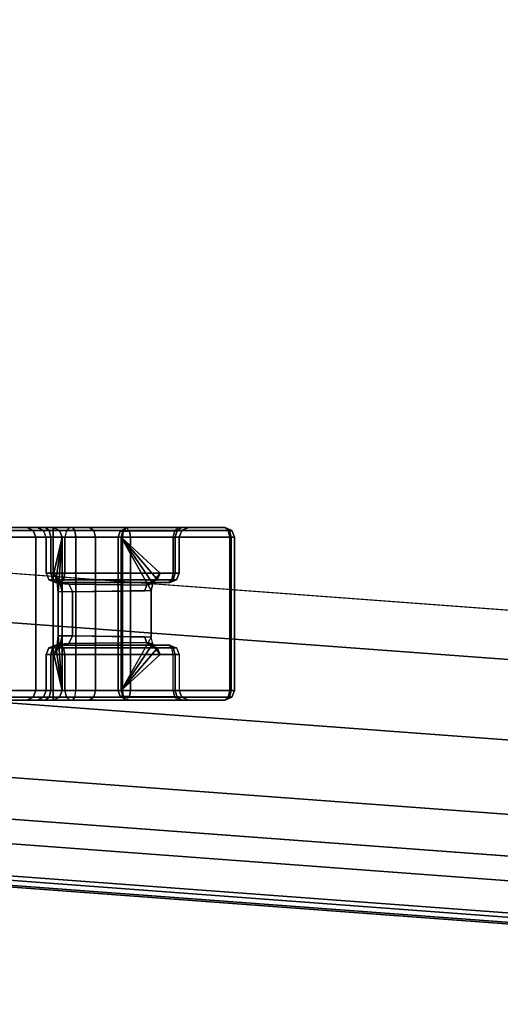
# Model space of a CAD drawing. Units: inches. Extents: x -2 to 130, y -6 to 120.
# Drawn here: x 16 to 18, y 54 to 57 of the extents above; entities that cross this region are included whole.
import ezdxf

# ---------------------------------------------------------------- set-up
doc = ezdxf.new("R2010")
doc.units = ezdxf.units.IN
doc.header["$MEASUREMENT"] = 0
for name, color, linetype in [('SEAT-BASE', 5, 'Continuous'), ('TABLE-BASE', 6, 'Continuous'), ('TABLE-CASTER', 6, 'Continuous'), ('TABLE-TOP', 6, 'Continuous')]:
    doc.layers.add(name, color=color, linetype=linetype)

# ---------------------------------------------------------------- blocks, each defined once
blk = doc.blocks.new('MCF100_HMRP_0T')
at = {"layer": 'TABLE-BASE'}
for points in [[(-9.3045, -2.6709, 6.5085), (-3.0377, -6.7394, 8.6136), (-2.9112, -6.6402, 8.3312), (-9.1558, -2.5848, 6.2324)], [(-3.0331, -6.7355, 8.0248), (-9.174, -2.7557, 5.9564), (-9.1558, -2.5848, 6.2324), (-2.9112, -6.6402, 8.3312)], [(-9.5011, -2.9065, 6.6381), (-3.2531, -6.9632, 8.7377), (-3.0377, -6.7394, 8.6136), (-9.3045, -2.6709, 6.5085)], [(-3.2489, -6.9578, 7.8637), (-9.3093, -3.0311, 5.8268), (-9.174, -2.7557, 5.9564), (-3.0331, -6.7355, 8.0248)], [(-9.6832, -3.1869, 6.6381), (-3.4359, -7.2447, 8.7377), (-3.2531, -6.9632, 8.7377), (-9.5011, -2.9065, 6.6381)], [(-3.4391, -7.2508, 7.8637), (-9.4914, -3.3115, 5.8268), (-9.3093, -3.0311, 5.8268), (-3.2489, -6.9578, 7.8637)], [(-9.8185, -3.4623, 6.5085), (-3.5528, -7.5325, 8.6136), (-3.4359, -7.2447, 8.7377), (-9.6832, -3.1869, 6.6381)], [(-3.5545, -7.5383, 8.0248), (-9.688, -3.5471, 5.9564), (-9.4914, -3.3115, 5.8268), (-3.4391, -7.2508, 7.8637)], [(-9.8366, -3.6332, 6.2324), (-3.592, -7.6885, 8.3312), (-3.5528, -7.5325, 8.6136), (-9.8185, -3.4623, 6.5085)], [(-3.592, -7.6885, 8.3312), (-9.8366, -3.6332, 6.2324), (-9.688, -3.5471, 5.9564), (-3.5545, -7.5383, 8.0248)]]:
    blk.add_3dface(points, dxfattribs=at)
at = {"layer": 'TABLE-CASTER'}
for points in [[(-11.2907, -3.2173, 0.6172), (-11.2903, -4.3939, 0.6168), (-11.2991, -4.3939, 0.638), (-11.2991, -3.2087, 0.638)], [(-11.2991, -4.3939, 0.638), (-11.2991, -4.0002, 0.747), (-11.2991, -3.4711, 0.747), (-11.2991, -3.2087, 0.638)], [(-11.2907, -3.2173, 0.6172), (-11.2903, -4.3939, 0.6168), (-11.2691, -4.3939, 0.608), (-11.2691, -3.2213, 0.608)], [(-11.2691, -4.3939, 0.608), (-11.2691, -3.2213, 0.608), (-10.7791, -3.2213, 0.608), (-10.7791, -4.3939, 0.608)], [(-10.7575, -3.2173, 0.6172), (-10.7579, -4.3939, 0.6168), (-10.7791, -4.3939, 0.608), (-10.7791, -3.2213, 0.608)], [(-10.7491, -3.2087, 0.638), (-10.7491, -4.3939, 0.638), (-10.7579, -4.3939, 0.6168), (-10.7575, -3.2173, 0.6172)], [(-10.7491, -3.2087, 0.638), (-10.7491, -3.4711, 0.747), (-10.7491, -4.0002, 0.747), (-10.7491, -4.3939, 0.638)], [(-11.2991, -4.1396, 0.794), (-11.2991, -4.0002, 0.747), (-11.2991, -4.3939, 0.638)], [(-10.7491, -4.3939, 0.638), (-10.7491, -4.3939, 0.638), (-10.7491, -4.0002, 0.747), (-10.7491, -4.1396, 0.794)], [(-11.2991, -4.1025, 2.0993), (-11.2991, -4.0293, 2.056), (-11.2991, -4.2048, 1.7004), (-11.2991, -4.3106, 1.7279)], [(-10.7491, -4.3106, 1.7279), (-10.7491, -4.2048, 1.7004), (-10.7491, -4.0293, 2.056), (-10.7491, -4.1025, 2.0993)], [(-11.2903, -4.3305, 1.7353), (-11.2903, -4.1191, 2.1125), (-11.2991, -4.1025, 2.0993), (-11.2991, -4.3106, 1.7279)], [(-10.7491, -4.3106, 1.7279), (-10.7491, -4.1025, 2.0993), (-10.7579, -4.1191, 2.1125), (-10.7579, -4.3305, 1.7353)], [(-11.2991, -4.3436, 0.8876), (-11.2991, -4.2219, 0.9158), (-11.2991, -4.1396, 0.794), (-11.2991, -4.3689, 0.8127)], [(-11.2991, -4.3689, 0.8127), (-11.2991, -4.1396, 0.794), (-11.2991, -4.3939, 0.638), (-11.2991, -4.456, 0.6497)], [(-11.2691, -4.3387, 1.7383), (-11.2691, -4.126, 2.1179), (-11.2903, -4.1191, 2.1125), (-11.2903, -4.3305, 1.7353)], [(-11.2691, -4.3387, 1.7383), (-10.7791, -4.3387, 1.7383), (-10.7791, -4.126, 2.1179), (-11.2691, -4.126, 2.1179)], [(-10.7579, -4.3305, 1.7353), (-10.7579, -4.1191, 2.1125), (-10.7791, -4.126, 2.1179), (-10.7791, -4.3387, 1.7383)], [(-10.7491, -4.3689, 0.8127), (-10.7491, -4.1396, 0.794), (-10.7491, -4.2219, 0.9158), (-10.7491, -4.3436, 0.8876)], [(-10.7491, -4.456, 0.6497), (-10.7491, -4.3939, 0.638), (-10.7491, -4.1396, 0.794), (-10.7491, -4.3689, 0.8127)], [(-11.2991, -4.3106, 1.7279), (-11.2991, -4.2048, 1.7004), (-11.2991, -4.2709, 1.3094), (-11.2991, -4.3937, 1.3104)], [(-10.7491, -4.3937, 1.3104), (-10.7491, -4.2709, 1.3094), (-10.7491, -4.2048, 1.7004), (-10.7491, -4.3106, 1.7279)], [(-11.2991, -4.3937, 1.3104), (-11.2991, -4.2709, 1.3094), (-11.2991, -4.2219, 0.9158), (-11.2991, -4.3436, 0.8876)], [(-10.7491, -4.3436, 0.8876), (-10.7491, -4.2219, 0.9158), (-10.7491, -4.2709, 1.3094), (-10.7491, -4.3937, 1.3104)], [(-11.2903, -4.4149, 1.3112), (-11.2903, -4.3305, 1.7353), (-11.2991, -4.3106, 1.7279), (-11.2991, -4.3937, 1.3104)], [(-11.2691, -4.4236, 1.3116), (-11.2691, -4.3387, 1.7383), (-11.2903, -4.3305, 1.7353), (-11.2903, -4.4149, 1.3112)], [(-10.7579, -4.4149, 1.3112), (-10.7579, -4.3305, 1.7353), (-10.7791, -4.3387, 1.7383), (-10.7791, -4.4236, 1.3116)], [(-10.7491, -4.3937, 1.3104), (-10.7491, -4.3106, 1.7279), (-10.7579, -4.3305, 1.7353), (-10.7579, -4.4149, 1.3112)], [(-11.2903, -4.3816, 0.8297), (-11.2903, -4.364, 0.8819), (-11.2991, -4.3436, 0.8876), (-11.2991, -4.3689, 0.8127)], [(-11.2903, -4.364, 0.8819), (-11.2903, -4.4149, 1.3112), (-11.2991, -4.3937, 1.3104), (-11.2991, -4.3436, 0.8876)], [(-11.2691, -4.3869, 0.8367), (-11.2691, -4.3725, 0.8795), (-11.2903, -4.364, 0.8819), (-11.2903, -4.3816, 0.8297)], [(-11.2691, -4.3725, 0.8795), (-11.2691, -4.4236, 1.3116), (-11.2903, -4.4149, 1.3112), (-11.2903, -4.364, 0.8819)], [(-11.2691, -4.4236, 1.3116), (-10.7791, -4.4236, 1.3116), (-10.7791, -4.3387, 1.7383), (-11.2691, -4.3387, 1.7383)], [(-10.7791, -4.3869, 0.8367), (-10.7791, -4.3725, 0.8795), (-10.7579, -4.364, 0.8819), (-10.7579, -4.3816, 0.8297)], [(-10.7579, -4.364, 0.8819), (-10.7579, -4.4149, 1.3112), (-10.7791, -4.4236, 1.3116), (-10.7791, -4.3725, 0.8795)], [(-10.7491, -4.3689, 0.8127), (-10.7491, -4.3436, 0.8876), (-10.7579, -4.364, 0.8819), (-10.7579, -4.3816, 0.8297)], [(-10.7491, -4.3436, 0.8876), (-10.7491, -4.3937, 1.3104), (-10.7579, -4.4149, 1.3112), (-10.7579, -4.364, 0.8819)], [(-11.2903, -4.4367, 0.8272), (-11.2903, -4.3816, 0.8297), (-11.2991, -4.3689, 0.8127), (-11.2991, -4.4479, 0.8092)], [(-11.2991, -4.4479, 0.8092), (-11.2991, -4.3689, 0.8127), (-11.2991, -4.456, 0.6497), (-11.2991, -4.5095, 0.6833)], [(-11.2903, -4.3939, 0.6168), (-11.2903, -4.4637, 0.63), (-11.2991, -4.456, 0.6497), (-11.2991, -4.3939, 0.638)], [(-11.2691, -4.4321, 0.8347), (-11.2691, -4.3869, 0.8367), (-11.2903, -4.3816, 0.8297), (-11.2903, -4.4367, 0.8272)], [(-11.2903, -4.3939, 0.6168), (-11.2903, -4.4637, 0.63), (-11.2691, -4.4669, 0.6218), (-11.2691, -4.3939, 0.608)], [(-11.2691, -4.4236, 1.3116), (-11.2691, -4.3725, 0.8795), (-11.1541, -4.3725, 0.8795), (-11.1541, -4.3967, 0.9794)], [(-11.2691, -4.3869, 0.8367), (-11.1541, -4.3869, 0.8367), (-11.1541, -4.3725, 0.8795), (-11.2691, -4.3725, 0.8795)], [(-11.2691, -4.4321, 0.8347), (-11.1541, -4.4321, 0.8347), (-11.1541, -4.3869, 0.8367), (-11.2691, -4.3869, 0.8367)], [(-11.2691, -4.3939, 0.608), (-10.7791, -4.3939, 0.608), (-10.7791, -4.4669, 0.6218), (-11.2691, -4.4669, 0.6218)], [(-11.2691, -4.4236, 1.3116), (-11.1541, -4.3967, 0.9794), (-11.1428, -4.4052, 1.025)], [(-11.1541, -4.3967, 0.9794), (-11.1541, -4.3725, 0.8795), (-11.1329, -4.3809, 0.8771), (-11.1329, -4.4053, 0.9776)], [(-11.1541, -4.3725, 0.8795), (-11.1541, -4.3869, 0.8367), (-11.1329, -4.3922, 0.8437), (-11.1329, -4.3809, 0.8771)], [(-11.1541, -4.3869, 0.8367), (-11.1541, -4.4321, 0.8347), (-11.1329, -4.4274, 0.8421), (-11.1329, -4.3922, 0.8437)], [(-11.1428, -4.4052, 1.025), (-11.1541, -4.3967, 0.9794), (-11.1329, -4.4053, 0.9776), (-11.1208, -4.4164, 1.0111)], [(-11.1329, -4.4053, 0.9776), (-11.1329, -4.3809, 0.8771), (-11.1241, -4.4013, 0.8714), (-11.1241, -4.4261, 0.9734)], [(-11.1329, -4.3809, 0.8771), (-11.1329, -4.3922, 0.8437), (-11.1241, -4.4049, 0.8606), (-11.1241, -4.4013, 0.8714)], [(-11.1329, -4.3922, 0.8437), (-11.1329, -4.4274, 0.8421), (-11.1241, -4.4162, 0.8601), (-11.1241, -4.4049, 0.8606)], [(-10.9054, -4.4052, 1.025), (-10.8941, -4.3967, 0.9794), (-10.9153, -4.4053, 0.9776), (-10.9273, -4.4164, 1.0111)], [(-10.9153, -4.4053, 0.9776), (-10.9153, -4.3809, 0.8771), (-10.9241, -4.4013, 0.8714), (-10.9241, -4.4261, 0.9734)], [(-10.9241, -4.4013, 0.8714), (-10.9241, -4.4049, 0.8606), (-10.9153, -4.3922, 0.8437), (-10.9153, -4.3809, 0.8771)], [(-10.9241, -4.4049, 0.8606), (-10.9241, -4.4162, 0.8601), (-10.9153, -4.4274, 0.8421), (-10.9153, -4.3922, 0.8437)], [(-10.8941, -4.3967, 0.9794), (-10.8941, -4.3725, 0.8795), (-10.9153, -4.3809, 0.8771), (-10.9153, -4.4053, 0.9776)], [(-10.9153, -4.3809, 0.8771), (-10.9153, -4.3922, 0.8437), (-10.8941, -4.3869, 0.8367), (-10.8941, -4.3725, 0.8795)], [(-10.9153, -4.3922, 0.8437), (-10.9153, -4.4274, 0.8421), (-10.8941, -4.4321, 0.8347), (-10.8941, -4.3869, 0.8367)], [(-10.9054, -4.4052, 1.025), (-10.8941, -4.3967, 0.9794), (-10.7791, -4.4236, 1.3116)], [(-10.7791, -4.4236, 1.3116), (-10.8941, -4.3967, 0.9794), (-10.8941, -4.3725, 0.8795), (-10.7791, -4.3725, 0.8795)], [(-10.7791, -4.3725, 0.8795), (-10.8941, -4.3725, 0.8795), (-10.8941, -4.3869, 0.8367), (-10.7791, -4.3869, 0.8367)], [(-10.7791, -4.3869, 0.8367), (-10.8941, -4.3869, 0.8367), (-10.8941, -4.4321, 0.8347), (-10.7791, -4.4321, 0.8347)], [(-10.7791, -4.4321, 0.8347), (-10.7791, -4.3869, 0.8367), (-10.7579, -4.3816, 0.8297), (-10.7579, -4.4367, 0.8272)], [(-10.7579, -4.3939, 0.6168), (-10.7579, -4.4637, 0.63), (-10.7791, -4.4669, 0.6218), (-10.7791, -4.3939, 0.608)], [(-10.7491, -4.4479, 0.8092), (-10.7491, -4.3689, 0.8127), (-10.7579, -4.3816, 0.8297), (-10.7579, -4.4367, 0.8272)], [(-10.7491, -4.3939, 0.638), (-10.7491, -4.456, 0.6497), (-10.7579, -4.4637, 0.63), (-10.7579, -4.3939, 0.6168)], [(-10.7491, -4.5095, 0.6833), (-10.7491, -4.456, 0.6497), (-10.7491, -4.3689, 0.8127), (-10.7491, -4.4479, 0.8092)], [(-11.1428, -4.4052, 1.025), (-11.0941, -4.4102, 1.0569), (-11.2691, -4.4236, 1.3116)], [(-11.2691, -4.4236, 1.3116), (-11.0941, -4.4102, 1.0569), (-10.9541, -4.4102, 1.0569), (-10.7791, -4.4236, 1.3116)], [(-11.1541, -4.4321, 0.8347), (-11.1541, -4.7776, 1.0492), (-11.1329, -4.773, 1.0567), (-11.1329, -4.4274, 0.8421)], [(-11.0941, -4.4102, 1.0569), (-11.1428, -4.4052, 1.025), (-11.1208, -4.4164, 1.0111), (-11.0941, -4.4235, 1.0275)], [(-11.1208, -4.4164, 1.0111), (-11.1329, -4.4053, 0.9776), (-11.1241, -4.4261, 0.9734), (-11.1185, -4.444, 1.0051)], [(-11.1329, -4.4274, 0.8421), (-11.1329, -4.773, 1.0567), (-11.1241, -4.7618, 1.0747), (-11.1241, -4.4162, 0.8601)], [(-11.1241, -4.4013, 0.8714), (-11.1241, -4.4049, 0.8606), (-11.1241, -4.4261, 0.9734)], [(-11.1241, -4.4261, 0.9734), (-11.1241, -4.4049, 0.8606), (-11.1241, -4.4162, 0.8601)], [(-11.1241, -4.4261, 0.9734), (-11.1241, -4.4162, 0.8601), (-11.1241, -4.7618, 1.0747), (-11.1241, -4.7034, 1.1455)], [(-11.1241, -4.4261, 0.9734), (-11.1241, -4.7034, 1.1455), (-11.1153, -4.6922, 1.1636), (-11.1185, -4.444, 1.0051)], [(-11.0941, -4.4235, 1.0275), (-11.1208, -4.4164, 1.0111), (-11.1185, -4.444, 1.0051), (-11.0941, -4.4557, 1.0271)], [(-11.0941, -4.4235, 1.0275), (-10.9541, -4.4235, 1.0275), (-10.9541, -4.4102, 1.0569), (-11.0941, -4.4102, 1.0569)], [(-11.0941, -4.4557, 1.0271), (-10.9541, -4.4557, 1.0271), (-10.9541, -4.4235, 1.0275), (-11.0941, -4.4235, 1.0275)], [(-10.9541, -4.4102, 1.0569), (-10.9054, -4.4052, 1.025), (-10.9273, -4.4164, 1.0111), (-10.9541, -4.4235, 1.0275)], [(-10.7791, -4.4236, 1.3116), (-10.9541, -4.4102, 1.0569), (-10.9054, -4.4052, 1.025)], [(-10.9541, -4.4235, 1.0275), (-10.9273, -4.4164, 1.0111), (-10.9297, -4.444, 1.0051), (-10.9541, -4.4557, 1.0271)], [(-10.9297, -4.444, 1.0051), (-10.9329, -4.6922, 1.1636), (-10.9241, -4.7034, 1.1455), (-10.9241, -4.4261, 0.9734)], [(-10.9273, -4.4164, 1.0111), (-10.9153, -4.4053, 0.9776), (-10.9241, -4.4261, 0.9734), (-10.9297, -4.444, 1.0051)], [(-10.9241, -4.4261, 0.9734), (-10.9241, -4.4261, 0.9734), (-10.9241, -4.4049, 0.8606), (-10.9241, -4.4013, 0.8714)], [(-10.9241, -4.4162, 0.8601), (-10.9241, -4.4162, 0.8601), (-10.9241, -4.4049, 0.8606), (-10.9241, -4.4261, 0.9734)], [(-10.9241, -4.4162, 0.8601), (-10.9241, -4.7618, 1.0747), (-10.9153, -4.773, 1.0567), (-10.9153, -4.4274, 0.8421)], [(-10.9241, -4.7034, 1.1455), (-10.9241, -4.7618, 1.0747), (-10.9241, -4.4162, 0.8601), (-10.9241, -4.4261, 0.9734)], [(-10.9153, -4.4274, 0.8421), (-10.9153, -4.773, 1.0567), (-10.8941, -4.7776, 1.0492), (-10.8941, -4.4321, 0.8347)], [(-11.2903, -4.7823, 1.0417), (-11.2903, -4.4367, 0.8272), (-11.2991, -4.4479, 0.8092), (-11.2991, -4.7934, 1.0237)], [(-11.2991, -4.4479, 0.8092), (-11.2991, -4.5095, 0.6833), (-11.2991, -4.9423, 1.0845), (-11.2991, -4.7934, 1.0237)], [(-11.2903, -4.4637, 0.63), (-11.2903, -4.5239, 0.6678), (-11.2991, -4.5095, 0.6833), (-11.2991, -4.456, 0.6497)], [(-11.2691, -4.7776, 1.0492), (-11.2691, -4.4321, 0.8347), (-11.2903, -4.4367, 0.8272), (-11.2903, -4.7823, 1.0417)], [(-11.1541, -4.7776, 1.0492), (-11.1541, -4.4321, 0.8347), (-11.2691, -4.4321, 0.8347), (-11.2691, -4.7776, 1.0492)], [(-11.1185, -4.444, 1.0051), (-11.1153, -4.6922, 1.1636), (-11.0979, -4.6869, 1.1706), (-11.0941, -4.4557, 1.0271)], [(-10.9499, -4.7069, 1.183), (-10.9541, -4.4557, 1.0271), (-11.0941, -4.4557, 1.0271), (-11.0982, -4.7069, 1.183)], [(-10.9541, -4.4557, 1.0271), (-10.9503, -4.6869, 1.1706), (-10.9329, -4.6922, 1.1636), (-10.9297, -4.444, 1.0051)], [(-10.7791, -4.7776, 1.0492), (-10.7791, -4.4321, 0.8347), (-10.8941, -4.4321, 0.8347), (-10.8941, -4.7776, 1.0492)], [(-10.7579, -4.7823, 1.0417), (-10.7579, -4.4367, 0.8272), (-10.7791, -4.4321, 0.8347), (-10.7791, -4.7776, 1.0492)], [(-10.7491, -4.7934, 1.0237), (-10.7491, -4.4479, 0.8092), (-10.7579, -4.4367, 0.8272), (-10.7579, -4.7823, 1.0417)], [(-10.7491, -4.456, 0.6497), (-10.7491, -4.5095, 0.6833), (-10.7579, -4.5239, 0.6678), (-10.7579, -4.4637, 0.63)], [(-10.7491, -4.7934, 1.0237), (-10.7491, -4.9423, 1.0845), (-10.7491, -4.5095, 0.6833), (-10.7491, -4.4479, 0.8092)], [(-11.2691, -4.4669, 0.6218), (-11.2691, -4.5299, 0.6613), (-11.2903, -4.5239, 0.6678), (-11.2903, -4.4637, 0.63)], [(-11.2691, -4.4669, 0.6218), (-10.7791, -4.4669, 0.6218), (-10.7791, -4.5299, 0.6613), (-11.2691, -4.5299, 0.6613)], [(-10.7579, -4.4637, 0.63), (-10.7579, -4.5239, 0.6678), (-10.7791, -4.5299, 0.6613), (-10.7791, -4.4669, 0.6218)], [(-11.2903, -4.5239, 0.6678), (-11.2903, -4.9567, 1.0689), (-11.2991, -4.9423, 1.0845), (-11.2991, -4.5095, 0.6833)], [(-11.2691, -4.5299, 0.6613), (-11.2691, -4.9627, 1.0625), (-11.2903, -4.9567, 1.0689), (-11.2903, -4.5239, 0.6678)], [(-10.7579, -4.5239, 0.6678), (-10.7579, -4.9567, 1.0689), (-10.7791, -4.9627, 1.0625), (-10.7791, -4.5299, 0.6613)], [(-10.7491, -4.5095, 0.6833), (-10.7491, -4.9423, 1.0845), (-10.7579, -4.9567, 1.0689), (-10.7579, -4.5239, 0.6678)], [(-10.7791, -4.9627, 1.0625), (-11.2691, -4.9627, 1.0625), (-11.2691, -4.5299, 0.6613), (-10.7791, -4.5299, 0.6613)], [(-11.2884, -4.6166, 1.2755), (-11.2903, -4.7895, 1.1191), (-11.2991, -4.8039, 1.1347), (-11.2987, -4.6286, 1.2887)], [(-11.2987, -4.6286, 1.2887), (-11.2987, -4.6286, 1.2887), (-11.2884, -4.6085, 1.2941), (-11.2884, -4.6166, 1.2755)], [(-11.2884, -4.6175, 1.3069), (-11.2884, -4.6175, 1.3069), (-11.2884, -4.6085, 1.2941), (-11.2987, -4.6286, 1.2887)], [(-11.2987, -4.6286, 1.2887), (-11.2987, -4.6286, 1.2887), (-11.2884, -4.6375, 1.3041), (-11.2884, -4.6175, 1.3069)], [(-11.2691, -4.6118, 1.2703), (-11.2691, -4.7836, 1.1126), (-11.2903, -4.7895, 1.1191), (-11.2884, -4.6166, 1.2755)], [(-11.2691, -4.6014, 1.2941), (-11.2884, -4.6085, 1.2941), (-11.2884, -4.6175, 1.3069), (-11.2691, -4.6156, 1.3137)], [(-11.2691, -4.6118, 1.2703), (-11.2884, -4.6166, 1.2755), (-11.2884, -4.6085, 1.2941), (-11.2691, -4.6014, 1.2941)], [(-11.2884, -4.6175, 1.3069), (-11.2884, -4.6375, 1.3041), (-11.2691, -4.6413, 1.3101), (-11.2691, -4.6156, 1.3137)], [(-11.2691, -4.6156, 1.3137), (-10.7791, -4.6156, 1.3137), (-10.7791, -4.6014, 1.2941), (-11.2691, -4.6014, 1.2941)], [(-11.2691, -4.6014, 1.2941), (-10.7791, -4.6014, 1.2941), (-10.7791, -4.6118, 1.2703), (-11.2691, -4.6118, 1.2703)], [(-10.7791, -4.6118, 1.2703), (-10.9499, -4.7069, 1.183), (-11.0982, -4.7069, 1.183), (-11.2691, -4.6118, 1.2703)], [(-11.2691, -4.6118, 1.2703), (-11.1541, -4.736, 1.1563), (-11.1541, -4.7836, 1.1126), (-11.2691, -4.7836, 1.1126)], [(-11.0982, -4.7069, 1.183), (-11.2691, -4.6118, 1.2703), (-11.1203, -4.7121, 1.1783)], [(-11.1203, -4.7121, 1.1783), (-11.2691, -4.6118, 1.2703), (-11.1381, -4.7233, 1.1679)], [(-11.1381, -4.7233, 1.1679), (-11.2691, -4.6118, 1.2703), (-11.1541, -4.736, 1.1563)], [(-11.2691, -4.6413, 1.3101), (-10.7791, -4.6413, 1.3101), (-10.7791, -4.6156, 1.3137), (-11.2691, -4.6156, 1.3137)], [(-10.9499, -4.7069, 1.183), (-10.7791, -4.6118, 1.2703), (-10.9278, -4.7121, 1.1783)], [(-10.9278, -4.7121, 1.1783), (-10.7791, -4.6118, 1.2703), (-10.9101, -4.7234, 1.1679)], [(-10.9101, -4.7234, 1.1679), (-10.7791, -4.6118, 1.2703), (-10.8941, -4.736, 1.1563)], [(-10.7791, -4.6118, 1.2703), (-10.7791, -4.7836, 1.1126), (-10.8941, -4.7836, 1.1126), (-10.8941, -4.736, 1.1563)], [(-10.7791, -4.6156, 1.3137), (-10.7598, -4.6175, 1.3069), (-10.7598, -4.6085, 1.2941), (-10.7791, -4.6014, 1.2941)], [(-10.7791, -4.6014, 1.2941), (-10.7598, -4.6085, 1.2941), (-10.7598, -4.6166, 1.2755), (-10.7791, -4.6118, 1.2703)], [(-10.7598, -4.6166, 1.2755), (-10.7579, -4.7895, 1.1191), (-10.7791, -4.7836, 1.1126), (-10.7791, -4.6118, 1.2703)], [(-10.7791, -4.6156, 1.3137), (-10.7791, -4.6413, 1.3101), (-10.7598, -4.6375, 1.3041), (-10.7598, -4.6175, 1.3069)], [(-10.7598, -4.6166, 1.2755), (-10.7598, -4.6085, 1.2941), (-10.7495, -4.6286, 1.2887)], [(-10.7495, -4.6286, 1.2887), (-10.7598, -4.6085, 1.2941), (-10.7598, -4.6175, 1.3069)], [(-10.7495, -4.6286, 1.2887), (-10.7491, -4.8039, 1.1347), (-10.7579, -4.7895, 1.1191), (-10.7598, -4.6166, 1.2755)], [(-10.7598, -4.6175, 1.3069), (-10.7598, -4.6375, 1.3041), (-10.7495, -4.6286, 1.2887)], [(-11.2903, -4.9532, 1.1057), (-11.2884, -4.6375, 1.3041), (-11.2987, -4.6286, 1.2887), (-11.2991, -4.942, 1.0877)], [(-11.2987, -4.6286, 1.2887), (-11.2991, -4.8039, 1.1347), (-11.2991, -4.942, 1.0877)], [(-11.2691, -4.9578, 1.1131), (-11.2691, -4.6413, 1.3101), (-11.2884, -4.6375, 1.3041), (-11.2903, -4.9532, 1.1057)], [(-10.7791, -4.6413, 1.3101), (-11.2691, -4.6413, 1.3101), (-11.2691, -4.9578, 1.1131), (-10.7791, -4.9578, 1.1131)], [(-10.7579, -4.9532, 1.1057), (-10.7598, -4.6375, 1.3041), (-10.7791, -4.6413, 1.3101), (-10.7791, -4.9578, 1.1131)], [(-10.7491, -4.942, 1.0877), (-10.7495, -4.6286, 1.2887), (-10.7598, -4.6375, 1.3041), (-10.7579, -4.9532, 1.1057)], [(-10.7491, -4.942, 1.0877), (-10.7491, -4.942, 1.0877), (-10.7491, -4.8039, 1.1347), (-10.7495, -4.6286, 1.2887)], [(-11.1203, -4.7121, 1.1783), (-11.1315, -4.7184, 1.1658), (-11.1381, -4.7233, 1.1679)], [(-11.1241, -4.7034, 1.1455), (-11.1241, -4.7633, 1.0905), (-11.1329, -4.7776, 1.1062), (-11.1322, -4.7257, 1.1529)], [(-11.1322, -4.7257, 1.1529), (-11.1315, -4.7184, 1.1658), (-11.1241, -4.7034, 1.1455)], [(-11.1241, -4.7034, 1.1455), (-11.1315, -4.7184, 1.1658), (-11.1153, -4.6922, 1.1636)], [(-11.1315, -4.7184, 1.1658), (-11.1203, -4.7121, 1.1783), (-11.1153, -4.6922, 1.1636)], [(-11.1241, -4.7034, 1.1455), (-11.1241, -4.7618, 1.0747), (-11.1241, -4.7665, 1.0822)], [(-11.1241, -4.7665, 1.0822), (-11.1241, -4.7633, 1.0905), (-11.1241, -4.7034, 1.1455)], [(-11.1153, -4.6922, 1.1636), (-11.1203, -4.7121, 1.1783), (-11.0982, -4.7069, 1.183), (-11.0979, -4.6869, 1.1706)], [(-10.9503, -4.6869, 1.1706), (-10.9499, -4.7069, 1.183), (-10.9278, -4.7121, 1.1783), (-10.9329, -4.6922, 1.1636)], [(-10.9329, -4.6922, 1.1636), (-10.9329, -4.6922, 1.1636), (-10.9167, -4.7184, 1.1658), (-10.9241, -4.7034, 1.1455)], [(-10.9329, -4.6922, 1.1636), (-10.9329, -4.6922, 1.1636), (-10.9278, -4.7121, 1.1783), (-10.9167, -4.7184, 1.1658)], [(-10.9101, -4.7233, 1.1679), (-10.9101, -4.7233, 1.1679), (-10.9167, -4.7184, 1.1658), (-10.9278, -4.7121, 1.1783)], [(-10.916, -4.7257, 1.1529), (-10.9153, -4.7776, 1.1062), (-10.9241, -4.7633, 1.0905), (-10.9241, -4.7034, 1.1455)], [(-10.9241, -4.7665, 1.0822), (-10.9241, -4.7665, 1.0822), (-10.9241, -4.7618, 1.0747), (-10.9241, -4.7034, 1.1455)], [(-10.9241, -4.7034, 1.1455), (-10.9241, -4.7034, 1.1455), (-10.9241, -4.7633, 1.0905), (-10.9241, -4.7665, 1.0822)], [(-10.9241, -4.7034, 1.1455), (-10.9241, -4.7034, 1.1455), (-10.9167, -4.7184, 1.1658), (-10.916, -4.7257, 1.1529)], [(-11.1381, -4.7233, 1.1679), (-11.1315, -4.7184, 1.1658), (-11.1322, -4.7257, 1.1529), (-11.1541, -4.736, 1.1563)], [(-11.1322, -4.7257, 1.1529), (-11.1329, -4.7776, 1.1062), (-11.1541, -4.7836, 1.1126), (-11.1541, -4.736, 1.1563)], [(-10.8941, -4.736, 1.1563), (-10.916, -4.7257, 1.1529), (-10.9167, -4.7184, 1.1658), (-10.9101, -4.7233, 1.1679)], [(-10.8941, -4.736, 1.1563), (-10.8941, -4.7836, 1.1126), (-10.9153, -4.7776, 1.1062), (-10.916, -4.7257, 1.1529)], [(-11.1541, -4.7964, 1.0794), (-11.1541, -4.7776, 1.0492), (-11.1329, -4.773, 1.0567), (-11.1329, -4.7876, 1.0803)], [(-11.1329, -4.7876, 1.0803), (-11.1329, -4.773, 1.0567), (-11.1241, -4.7618, 1.0747), (-11.1241, -4.7665, 1.0822)], [(-11.1241, -4.7633, 1.0905), (-11.1241, -4.7665, 1.0822), (-11.1329, -4.7876, 1.0803), (-11.1329, -4.7776, 1.1062)], [(-10.9153, -4.7876, 1.0803), (-10.9153, -4.773, 1.0567), (-10.9241, -4.7618, 1.0747), (-10.9241, -4.7665, 1.0822)], [(-10.9153, -4.7776, 1.1062), (-10.9153, -4.7876, 1.0803), (-10.9241, -4.7665, 1.0822), (-10.9241, -4.7633, 1.0905)], [(-10.8941, -4.7964, 1.0794), (-10.8941, -4.7776, 1.0492), (-10.9153, -4.773, 1.0567), (-10.9153, -4.7876, 1.0803)], [(-11.2903, -4.8052, 1.0796), (-11.2903, -4.7823, 1.0417), (-11.2991, -4.7934, 1.0237), (-11.2991, -4.8263, 1.078)], [(-11.2903, -4.7895, 1.1191), (-11.2903, -4.8052, 1.0796), (-11.2991, -4.8263, 1.078), (-11.2991, -4.8039, 1.1347)], [(-11.2991, -4.7934, 1.0237), (-11.2991, -4.9423, 1.0845), (-11.2991, -4.9429, 1.0862), (-11.2991, -4.8263, 1.078)], [(-11.2991, -4.9429, 1.0862), (-11.2991, -4.942, 1.0877), (-11.2991, -4.8039, 1.1347), (-11.2991, -4.8263, 1.078)], [(-11.2691, -4.7964, 1.0802), (-11.2691, -4.7776, 1.0492), (-11.2903, -4.7823, 1.0417), (-11.2903, -4.8052, 1.0796)], [(-11.2691, -4.7836, 1.1126), (-11.2691, -4.7964, 1.0802), (-11.2903, -4.8052, 1.0796), (-11.2903, -4.7895, 1.1191)], [(-11.1541, -4.7964, 1.0794), (-11.2691, -4.7964, 1.0794), (-11.2691, -4.7776, 1.0492), (-11.1541, -4.7776, 1.0492)], [(-11.1541, -4.7964, 1.0794), (-11.2691, -4.7964, 1.0794), (-11.2691, -4.7836, 1.1126), (-11.1541, -4.7836, 1.1126)], [(-11.1329, -4.7776, 1.1062), (-11.1329, -4.7876, 1.0803), (-11.1541, -4.7964, 1.0794), (-11.1541, -4.7836, 1.1126)], [(-10.8941, -4.7836, 1.1126), (-10.8941, -4.7964, 1.0794), (-10.9153, -4.7876, 1.0803), (-10.9153, -4.7776, 1.1062)], [(-10.8941, -4.7964, 1.0794), (-10.7791, -4.7964, 1.0794), (-10.7791, -4.7776, 1.0492), (-10.8941, -4.7776, 1.0492)], [(-10.8941, -4.7836, 1.1126), (-10.7791, -4.7836, 1.1126), (-10.7791, -4.7964, 1.0794), (-10.8941, -4.7964, 1.0794)], [(-10.7579, -4.8052, 1.0796), (-10.7579, -4.7823, 1.0417), (-10.7791, -4.7776, 1.0492), (-10.7791, -4.7964, 1.0802)], [(-10.7579, -4.7895, 1.1191), (-10.7579, -4.8052, 1.0796), (-10.7791, -4.7964, 1.0802), (-10.7791, -4.7836, 1.1126)], [(-10.7491, -4.8263, 1.078), (-10.7491, -4.7934, 1.0237), (-10.7579, -4.7823, 1.0417), (-10.7579, -4.8052, 1.0796)], [(-10.7491, -4.8039, 1.1347), (-10.7491, -4.8263, 1.078), (-10.7579, -4.8052, 1.0796), (-10.7579, -4.7895, 1.1191)], [(-10.7491, -4.8263, 1.078), (-10.7491, -4.9429, 1.0862), (-10.7491, -4.9423, 1.0845), (-10.7491, -4.7934, 1.0237)], [(-10.7491, -4.8263, 1.078), (-10.7491, -4.8039, 1.1347), (-10.7491, -4.942, 1.0877), (-10.7491, -4.9429, 1.0862)], [(-11.2903, -4.964, 1.0882), (-11.2903, -4.9532, 1.1057), (-11.2991, -4.942, 1.0877), (-11.2991, -4.9429, 1.0862)], [(-11.2903, -4.9567, 1.0689), (-11.2903, -4.964, 1.0882), (-11.2991, -4.9429, 1.0862), (-11.2991, -4.9423, 1.0845)], [(-11.2691, -4.9728, 1.089), (-11.2691, -4.9578, 1.1131), (-11.2903, -4.9532, 1.1057), (-11.2903, -4.964, 1.0882)], [(-11.2691, -4.9627, 1.0625), (-11.2691, -4.9728, 1.089), (-11.2903, -4.964, 1.0882), (-11.2903, -4.9567, 1.0689)], [(-11.2691, -4.9728, 1.089), (-10.7791, -4.9728, 1.089), (-10.7791, -4.9578, 1.1131), (-11.2691, -4.9578, 1.1131)], [(-11.2691, -4.9627, 1.0625), (-10.7791, -4.9627, 1.0625), (-10.7791, -4.9728, 1.089), (-11.2691, -4.9728, 1.089)], [(-10.7579, -4.964, 1.0882), (-10.7579, -4.9532, 1.1057), (-10.7791, -4.9578, 1.1131), (-10.7791, -4.9728, 1.089)], [(-10.7579, -4.9567, 1.0689), (-10.7579, -4.964, 1.0882), (-10.7791, -4.9728, 1.089), (-10.7791, -4.9627, 1.0625)], [(-10.7491, -4.9429, 1.0862), (-10.7491, -4.942, 1.0877), (-10.7579, -4.9532, 1.1057), (-10.7579, -4.964, 1.0882)], [(-10.7491, -4.9423, 1.0845), (-10.7491, -4.9429, 1.0862), (-10.7579, -4.964, 1.0882), (-10.7579, -4.9567, 1.0689)]]:
    blk.add_3dface(points, dxfattribs=at)
at = {"layer": 'TABLE-TOP'}
for points, invisible_edges in [([(-0.5363, -22.3522, 27.6212), (-11.5952, -3.1266, 27.6212), (-9.1005, -0.6319, 27.6212), (4.384, -18.7774, 27.6212)], 15), ([(-0.7123, -21.5897, 28.6212), (3.7132, -18.3744, 28.6212), (-9.0234, -1.4106, 28.6212), (-10.8165, -3.2037, 28.6212)], 15), ([(-4.1842, -23.115, 27.6212), (-11.9228, -7.5394, 27.6212), (-11.5952, -3.1266, 27.6212), (-0.5363, -22.3522, 27.6212)], 5), ([(-4.3285, -22.3459, 28.6212), (-0.7123, -21.5897, 28.6212), (-10.8165, -3.2037, 28.6212), (-11.1412, -7.5781, 28.6212)], 10)]:
    blk.add_3dface(points, dxfattribs=dict(at, invisible_edges=invisible_edges))
for points in [[(-11.8053, -3.1058, 28.0105), (-11.8103, -3.1053, 27.9531), (-12.1387, -7.5287, 27.9531), (-12.1337, -7.529, 28.0105)], [(-11.8103, -3.1053, 27.9531), (-11.7891, -3.1074, 27.8995), (-12.1174, -7.5298, 27.8995), (-12.1387, -7.5287, 27.9531)], [(-11.7752, -3.1087, 28.0596), (-11.8053, -3.1058, 28.0105), (-12.1337, -7.529, 28.0105), (-12.1034, -7.5305, 28.0596)], [(-11.7891, -3.1074, 27.8995), (-11.5952, -3.1266, 27.6212), (-11.9228, -7.5394, 27.6212), (-12.1174, -7.5298, 27.8995)], [(-11.6732, -3.1189, 28.1621), (-11.7752, -3.1087, 28.0596), (-12.1034, -7.5305, 28.0596), (-12.0011, -7.5356, 28.1621)], [(-11.4631, -3.1397, 28.3427), (-11.6732, -3.1189, 28.1621), (-12.0011, -7.5356, 28.1621), (-11.7902, -7.546, 28.3427)], [(-11.2277, -3.163, 28.4885), (-11.4631, -3.1397, 28.3427), (-11.7902, -7.546, 28.3427), (-11.5539, -7.5577, 28.4885)], [(-10.9727, -3.1882, 28.5959), (-11.2277, -3.163, 28.4885), (-11.5539, -7.5577, 28.4885), (-11.2979, -7.5704, 28.5959)], [(-10.8165, -3.2037, 28.6212), (-10.9727, -3.1882, 28.5959), (-11.2979, -7.5704, 28.5959), (-11.1412, -7.5781, 28.6212)]]:
    blk.add_3dface(points, dxfattribs=at)
blk = doc.blocks.new('FFX9602_0T')
at = {"layer": 'SEAT-BASE'}
mesh = blk.add_polyface(dxfattribs=at)
corners = [(11.0378, -3.1648, 2.4931), (11.2904, -3.4544, 2.4931), (11.1658, -3.8179, 2.4931), (10.7888, -3.8918, 2.4931), (10.4097, -3.7766, 2.4931), (10.5367, -3.4065, 2.4931), (10.6504, -3.0321, 2.4931), (0.3765, -11.495, 2.4931), (0.1894, -11.8192, 2.4931), (-0.185, -11.8192, 2.4931), (-0.3722, -11.495, 2.4931), (-0.3802, -11.0671, 2.4931), (-0.1901, -11.072, 2.4931), (0, -11.0736, 2.4931), (0.1922, -11.072, 2.4931), (0.3843, -11.067, 2.4931), (-10.8591, -3.92, 2.4931), (-11.2239, -3.8354, 2.4931), (-11.3331, -3.4772, 2.4931), (-11.0775, -3.2036, 2.4931), (-10.6442, -3.0539, 2.4931), (-10.5322, -3.4202, 2.4931), (-10.4076, -3.7823, 2.4931), (-7.0718, 9.094, 2.4931), (-7.1178, 9.4657, 2.4931), (-6.819, 9.6913, 2.4931), (-6.4741, 9.5454, 2.4931), (-6.1964, 9.1777, 2.4931), (-6.5099, 8.9581, 2.4931), (-6.8155, 8.7278, 2.4931), (6.4445, 9.5, 2.4931), (6.7749, 9.6381, 2.4931), (7.0687, 9.4333, 2.4931), (7.0533, 9.0754, 2.4931), (6.8122, 8.7303, 2.4931), (6.5095, 8.9583, 2.4931), (6.1992, 9.1758, 2.4931)]
mesh.append_faces([[corners[k] for k in face] for face in [(5, 3, 4), (26, 23, 24, 25), (33, 30, 31, 32), (30, 35, 36)]], dxfattribs={"vtx0": -1})
mesh.append_faces([[corners[k] for k in face] for face in [(0, 3, 5, 6)]], dxfattribs={"vtx0": -1, "vtx1": -1})
mesh.append_faces([[corners[k] for k in face] for face in [(18, 19, 16, 17), (20, 21, 19), (27, 28, 26)]], dxfattribs={"vtx1": -1})
mesh.append_faces([[corners[k] for k in face] for face in [(12, 13, 10)]], dxfattribs={"vtx1": -1, "vtx2": -1})
mesh.append_faces([[corners[k] for k in face] for face in [(13, 14, 7, 10)]], dxfattribs={"vtx1": -1, "vtx2": -1, "vtx3": -1})
mesh.append_faces([[corners[k] for k in face] for face in [(1, 2, 3, 0), (14, 15, 7), (10, 11, 12)]], dxfattribs={"vtx2": -1})
mesh.append_faces([[corners[k] for k in face] for face in [(21, 22, 16, 19), (28, 29, 23, 26), (33, 34, 35, 30)]], dxfattribs={"vtx2": -1, "vtx3": -1})
mesh.append_faces([[corners[k] for k in face] for face in [(7, 8, 9, 10)]], dxfattribs={"vtx3": -1})
mesh = blk.add_polyface(dxfattribs=at)
corners = [(0, -11.8579, 3.7015), (0, -11.6879, 3.8092), (0, -11.4307, 3.9162), (-0.1804, -11.4292, 3.9162), (-0.3607, -11.425, 3.9162), (-0.3601, -11.46, 3.904), (-0.3596, -11.4948, 3.8912), (-0.351, -11.5743, 3.8597), (-0.3256, -11.6492, 3.8262), (-0.2846, -11.7166, 3.7922), (-0.2297, -11.7738, 3.7594), (-0.1625, -11.8183, 3.7305), (-0.0847, -11.8474, 3.7096), (0, -11.7387, 3.7771), (0, -11.5593, 3.8627), (-0.2791, -11.4269, 3.9162), (0, -11.7983, 3.7393), (0, -11.8281, 3.7204), (-7.0103, 9.0286, 3.9162), (-6.7198, 9.2468, 3.9162), (-6.4225, 9.4558, 3.9162), (-6.4534, 9.497, 3.898), (-6.4841, 9.5378, 3.8786), (-6.5748, 9.6224, 3.8261), (-6.6867, 9.6709, 3.7707), (-6.81, 9.6795, 3.7191), (-6.9344, 9.6436, 3.6846), (-7.0408, 9.563, 3.6869), (-7.1088, 9.4539, 3.7241), (-7.1343, 9.3329, 3.7767), (-7.1183, 9.2122, 3.8318), (-7.0618, 9.1016, 3.8838), (-7.0362, 9.0652, 3.9004), (-6.8799, 9.1266, 3.9162), (-10.754, -3.8745, 3.9162), (-10.8718, -3.5305, 3.9162), (-10.9786, -3.183, 3.9162), (-11.0262, -3.1992, 3.8984), (-11.0734, -3.2154, 3.8796), (-11.185, -3.2714, 3.8263), (-11.2696, -3.3598, 3.7694), (-11.3203, -3.4725, 3.7148), (-11.3296, -3.6013, 3.6754), (-11.2905, -3.7299, 3.673), (-11.2106, -3.8323, 3.7097), (-11.1052, -3.8977, 3.7635), (-10.9859, -3.9237, 3.8205), (-10.8623, -3.9079, 3.8744), (-10.8084, -3.8913, 3.896)]
mesh.append_faces([[corners[k] for k in face] for face in [(33, 32, 18), (35, 48, 34)]], dxfattribs={"vtx0": -1})
mesh.append_faces([[corners[k] for k in face] for face in [(2, 7, 14), (8, 14, 7), (3, 7, 2), (6, 15, 5), (12, 16, 11), (30, 23, 29), (32, 33, 31), (25, 28, 24), (22, 30, 21), (23, 30, 22), (42, 44, 41)]], dxfattribs={"vtx0": -1, "vtx1": -1})
mesh.append_faces([[corners[k] for k in face] for face in [(30, 19, 21), (38, 47, 35)]], dxfattribs={"vtx0": -1, "vtx1": -1, "vtx2": -1})
mesh.append_faces([[corners[k] for k in face] for face in [(13, 10, 11), (10, 13, 1), (14, 8, 9), (6, 3, 15), (11, 16, 13), (9, 1, 14), (31, 33, 19), (24, 28, 29), (29, 23, 24), (25, 27, 28), (40, 45, 46), (45, 40, 41), (46, 39, 40), (47, 38, 39)]], dxfattribs={"vtx0": -1, "vtx2": -1})
mesh.append_faces([[corners[k] for k in face] for face in [(20, 21, 19), (43, 44, 42)]], dxfattribs={"vtx1": -1})
mesh.append_faces([[corners[k] for k in face] for face in [(9, 10, 1), (6, 7, 3), (17, 16, 12), (30, 31, 19), (44, 45, 41), (46, 47, 39), (47, 48, 35), (37, 38, 35)]], dxfattribs={"vtx1": -1, "vtx2": -1})
mesh.append_faces([[corners[k] for k in face] for face in [(12, 0, 17), (15, 4, 5), (25, 26, 27), (35, 36, 37)]], dxfattribs={"vtx2": -1})
mesh = blk.add_polyface(dxfattribs=at)
corners = [(-6.4225, 9.4558, 3.9162), (-6.7198, 9.2468, 3.9162), (-7.0103, 9.0286, 3.9162), (-5.6538, 7.0962, 4.325), (-4.2972, 5.1635, 4.7335), (-2.9396, 3.2296, 5.1412), (-1.5841, 1.2985, 5.5434), (-1.5027, 1.1454, 5.5709), (-1.4506, 0.9807, 5.5949), (-1.0315, 1.4149, 5.5949), (-0.4898, 1.6811, 5.5949), (-0.6282, 1.7852, 5.5704), (-0.7452, 1.9135, 5.5425), (-2.1635, 3.7976, 5.1406), (-3.5839, 5.6846, 4.7331), (-5.0033, 7.5703, 4.3248), (-1.2595, 1.1788, 5.5949), (-0.7369, 1.5597, 5.5949), (-1.355, 1.0797, 5.5949), (-1.3072, 1.1292, 5.5949), (-0.6134, 1.6204, 5.5949), (-1.4028, 1.0302, 5.5949), (-1.3311, 1.1045, 5.5949), (-0.6751, 1.5901, 5.5949), (-0.5516, 1.6508, 5.5949), (-1.3789, 1.055, 5.5949), (-0.6442, 1.6052, 5.5949), (-0.5825, 1.6356, 5.5949), (-1.3909, 1.0426, 5.5949), (-0.567, 1.6432, 5.5949), (-0.5395, 1.7184, 5.5861), (-0.6867, 1.8494, 5.5564), (-2.2618, 2.264, 5.3423), (-1.4867, 1.0948, 5.5783), (-1.5434, 1.2219, 5.5571), (-1.4544, 2.8556, 5.3415), (-0.5838, 1.7518, 5.5782), (-0.6575, 1.8173, 5.5634), (-1.9229, 1.7812, 5.4428), (-1.4947, 1.1201, 5.5746), (-1.0998, 2.3845, 5.442), (-0.606, 1.7685, 5.5743), (-0.5593, 1.647, 5.5949), (-1.367, 1.0673, 5.5949), (-0.5207, 1.6659, 5.5949), (-0.5979, 1.628, 5.5949), (-0.5362, 1.6583, 5.5949), (-0.5439, 1.6545, 5.5949), (-1.5231, 1.1837, 5.564), (-0.5617, 1.7351, 5.5822), (-0.5727, 1.7435, 5.5802), (-0.5284, 1.6621, 5.5949), (-0.5506, 1.7268, 5.5841), (-10.9786, -3.183, 3.9162), (-10.8718, -3.5305, 3.9162), (-10.754, -3.8745, 3.9162), (-8.4944, -3.1819, 4.3254), (-6.2346, -2.4892, 4.7343), (-3.9732, -1.796, 5.1424), (-1.7152, -1.1039, 5.5448), (-1.5527, -1.0713, 5.5714), (-1.3875, -1.0681, 5.5949), (-1.5953, -0.722, 5.5949), (-1.7182, -0.3374, 5.5949), (-1.7498, 0.0651, 5.5949), (-1.9008, -0.044, 5.5688), (-2.0705, -0.1217, 5.5389), (-4.2958, -0.8864, 5.1379), (-6.5245, -1.6523, 4.7313), (-8.7517, -2.4177, 4.3239), (-1.5295, -0.8315, 5.5949), (-1.7282, -0.2101, 5.5949), (-3.1832, -0.5041, 5.3384), (-1.4585, -0.9498, 5.5949), (-1.494, -0.8906, 5.5949), (-1.739, -0.0725, 5.5949), (-2.6268, -0.3129, 5.4386), (-1.423, -1.009, 5.5949), (-1.4763, -0.9202, 5.5949), (-1.7336, -0.1413, 5.5949), (-1.7444, -0.0037, 5.5949), (-1.4408, -0.9794, 5.5949), (-1.7363, -0.1069, 5.5949), (-1.7417, -0.0381, 5.5949), (-1.4319, -0.9942, 5.5949), (-1.8483, -0.006, 5.5779), (-1.9857, -0.0828, 5.5539), (-1.4498, -1.0693, 5.586), (-1.634, -1.0876, 5.5581), (-2.8442, -1.45, 5.3436), (-1.8745, -0.025, 5.5734), (-1.5013, -1.0703, 5.5787), (-1.5933, -1.0795, 5.5648), (-2.2797, -1.2769, 5.4442), (-1.527, -1.0708, 5.5751), (-1.5141, -1.0706, 5.5769), (-1.4274, -1.0016, 5.5949), (-1.7431, -0.0209, 5.5949), (-1.4496, -0.9646, 5.5949), (-1.4052, -1.0386, 5.5949), (-1.4141, -1.0238, 5.5949), (-1.4186, -1.0164, 5.5949), (-1.4756, -1.0698, 5.5824), (-1.4884, -1.0701, 5.5806), (-1.4097, -1.0312, 5.5949), (-1.4627, -1.0696, 5.5842), (0, -11.4307, 3.9162), (0, -1.751, 5.5949), (-0.2997, -1.7252, 5.5949), (-0.5905, -1.6484, 5.5949), (-0.5405, -1.8185, 5.5696), (-0.5237, -1.9952, 5.5408), (-0.4829, -4.3509, 5.1394), (-0.4421, -6.7101, 4.7323), (-0.4014, -9.0677, 4.3244), (-0.3607, -11.425, 3.9162), (-0.1804, -11.4292, 3.9162)]
mesh.append_faces([[corners[k] for k in face] for face in [(39, 28, 7), (9, 5, 16), (15, 4, 14), (17, 13, 9), (34, 18, 6), (7, 25, 48), (27, 37, 45), (28, 39, 21), (23, 40, 17), (31, 45, 37), (43, 48, 25), (79, 76, 71), (94, 84, 60), (96, 95, 77), (69, 56, 68), (59, 78, 93), (68, 57, 67), (76, 79, 66), (71, 72, 63), (80, 85, 97), (74, 93, 78), (90, 97, 85), (87, 99, 105), (104, 105, 99), (107, 114, 106), (111, 108, 110)]], dxfattribs={"vtx0": -1, "vtx1": -1})
mesh.append_faces([[corners[k] for k in face] for face in [(14, 4, 9), (1, 3, 15), (67, 58, 62), (69, 54, 56)]], dxfattribs={"vtx0": -1, "vtx1": -1, "vtx2": -1})
mesh.append_faces([[corners[k] for k in face] for face in [(9, 4, 5), (17, 35, 13), (40, 23, 26), (31, 20, 45), (36, 24, 47), (26, 12, 40), (6, 18, 22), (27, 11, 37), (9, 13, 14), (49, 46, 51), (17, 40, 35), (93, 74, 70), (68, 56, 57), (62, 58, 89), (67, 62, 63), (59, 73, 78), (63, 72, 67), (98, 88, 92), (70, 89, 93), (96, 94, 95), (101, 91, 103), (103, 100, 101), (114, 116, 106), (108, 111, 112), (107, 112, 113)]], dxfattribs={"vtx0": -1, "vtx2": -1})
mesh.append_faces([[corners[k] for k in face] for face in [(41, 29, 42, 24)]], dxfattribs={"vtx0": -1, "vtx3": -1})
mesh.append_faces([[corners[k] for k in face] for face in [(115, 116, 114), (109, 110, 108)]], dxfattribs={"vtx1": -1})
mesh.append_faces([[corners[k] for k in face] for face in [(39, 33, 21), (3, 4, 15), (34, 48, 43), (5, 32, 16), (32, 38, 16), (26, 20, 12), (31, 12, 20), (36, 41, 24), (22, 19, 6), (28, 25, 7), (27, 29, 11), (19, 16, 38), (38, 6, 19), (41, 11, 29), (43, 18, 34), (51, 44, 52), (49, 50, 46), (47, 46, 50), (50, 36, 47), (30, 52, 44), (52, 49, 51), (75, 83, 65), (79, 82, 66), (57, 58, 67), (70, 62, 89), (81, 98, 92), (86, 66, 75, 65), (84, 81, 60), (76, 72, 71), (82, 75, 66), (83, 97, 90), (59, 88, 73), (90, 65, 83), (102, 105, 104), (92, 60, 81), (95, 91, 77), (96, 84, 94), (98, 73, 88), (101, 77, 91), (103, 102, 100), (104, 100, 102), (113, 114, 107), (107, 108, 112)]], dxfattribs={"vtx1": -1, "vtx2": -1})
mesh.append_faces([[corners[k] for k in face] for face in [(1, 2, 3), (15, 0, 1), (33, 8, 21), (44, 10, 30), (54, 55, 56), (80, 64, 85), (69, 53, 54), (87, 61, 99)]], dxfattribs={"vtx2": -1})

msp = doc.modelspace()

# ---------------------------------------------------------------- block references
at = {"rotation": 90}
msp.add_blockref('MCF100_HMRP_0T', (11.8656, 66.2209), dxfattribs=at)
msp.add_blockref('FFX9602_0T', (27.503, 44.7518))

doc.saveas('drawing.dxf')
